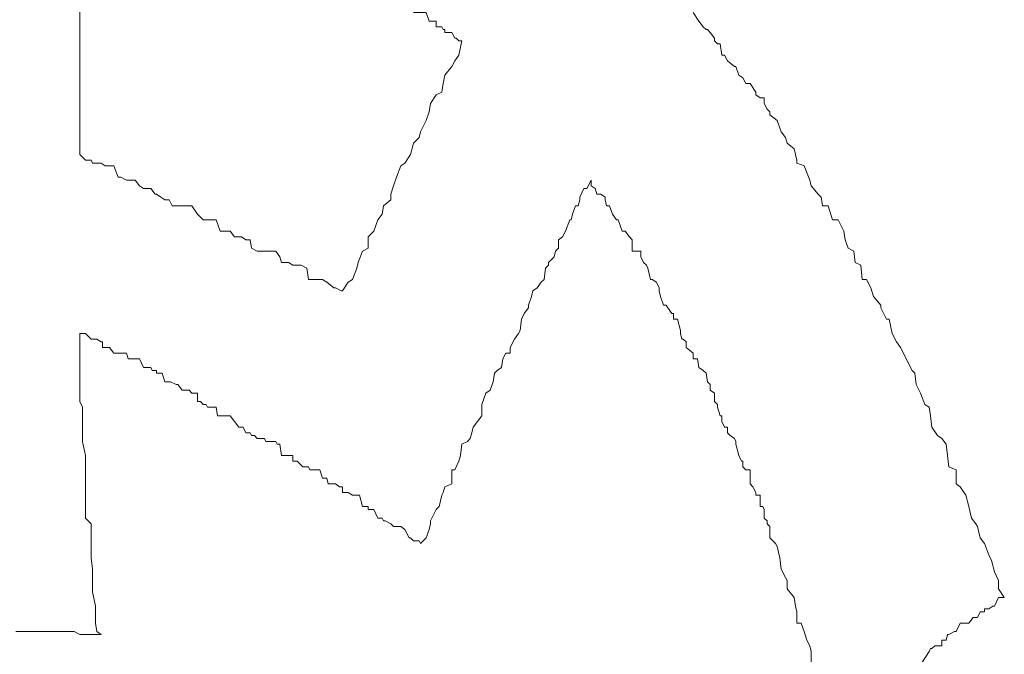
# Model space of a CAD drawing. Units: inches. Extents: x -732 to 1471, y -1327 to 321.
# Drawn here: x -570 to -567, y -564 to -562 of the extents above; entities that cross this region are included whole.
import ezdxf

# ---------------------------------------------------------------- set-up
doc = ezdxf.new("R2010")
doc.units = ezdxf.units.IN
doc.header["$MEASUREMENT"] = 0
doc.layers.add('图层 1', color=7, linetype='Continuous')

msp = doc.modelspace()

# ---------------------------------------------------------------- linework, layer by layer
at = {"layer": '图层 1', "color": 7, "lineweight": 9}
for points in [[(-568.7385, -562.1198), (-568.7471, -562.1198), (-568.7557, -562.1198), (-568.7557, -562.1026), (-568.7557, -562.1026), (-568.7729, -562.1026), (-568.7729, -562.1026), (-568.7772, -562.1026), (-568.7772, -562.1026), (-568.7858, -562.0768), (-568.7858, -562.0768), (-568.7901, -562.0768), (-568.803, -562.0768), (-568.8073, -562.0768), (-568.8073, -562.0768), (-568.8159, -562.0768), (-568.8245, -562.0768)], [(-567.7453, -562.3864), (-567.7453, -562.3778), (-567.7539, -562.3692), (-567.7625, -562.352), (-567.7625, -562.3348), (-567.7754, -562.3348), (-567.7883, -562.3262), (-567.7883, -562.3176), (-567.8055, -562.2918), (-567.8055, -562.2918), (-567.8184, -562.2918), (-567.827, -562.2746), (-567.8399, -562.266), (-567.8485, -562.2402), (-567.8485, -562.2402), (-567.8528, -562.2402), (-567.8743, -562.223), (-567.8829, -562.2058), (-567.8915, -562.2058), (-567.8958, -562.1714), (-567.9044, -562.1714), (-567.913, -562.1628), (-567.913, -562.1542), (-567.9259, -562.137), (-567.9345, -562.1284), (-567.9388, -562.1284), (-567.9474, -562.1198), (-567.9603, -562.1026), (-567.9775, -562.0768)], [(-569.0395, -562.9195), (-569.0223, -562.8937), (-569.0094, -562.8851), (-568.9965, -562.8507), (-568.9922, -562.8335), (-568.9793, -562.7991), (-568.9621, -562.7905), (-568.9621, -562.7561), (-568.9449, -562.7389), (-568.932, -562.7046), (-568.9191, -562.6874), (-568.9148, -562.6616), (-568.8933, -562.6444), (-568.8933, -562.6272), (-568.8847, -562.6014), (-568.8761, -562.5756), (-568.8632, -562.5412), (-568.8503, -562.5326), (-568.8331, -562.5068), (-568.8245, -562.4724), (-568.8073, -562.4552), (-568.803, -562.438), (-568.7858, -562.4036), (-568.7772, -562.3778), (-568.7729, -562.352), (-568.7557, -562.3262), (-568.7385, -562.3176), (-568.7342, -562.2918), (-568.7299, -562.266), (-568.7084, -562.2402), (-568.6998, -562.223), (-568.6869, -562.2058), (-568.6783, -562.1628)], [(-567.0358, -563.8483), (-567.053, -563.8225), (-567.053, -563.7967), (-567.0659, -563.7709), (-567.0745, -563.7365), (-567.0831, -563.7193), (-567.096, -563.6849), (-567.1089, -563.6677), (-567.1175, -563.6333), (-567.1218, -563.6247), (-567.1347, -563.6075), (-567.1433, -563.5731), (-567.1519, -563.5387), (-567.1691, -563.5129), (-567.182, -563.5043), (-567.182, -563.4613), (-567.2035, -563.4527), (-567.2078, -563.4183), (-567.2121, -563.3839), (-567.225, -563.3667), (-567.2379, -563.3581), (-567.2551, -563.3323), (-567.2594, -563.2979), (-567.2637, -563.2721), (-567.2766, -563.2635), (-567.2895, -563.2291), (-567.3024, -563.2033), (-567.3067, -563.1689), (-567.3153, -563.1603), (-567.3325, -563.1259), (-567.3411, -563.1087), (-567.3497, -563.0915), (-567.3626, -563.0743), (-567.3755, -563.0485), (-567.3841, -563.0055), (-567.3927, -563.0055), (-567.4099, -562.9711), (-567.4099, -562.9625), (-567.4314, -562.9367), (-567.44, -562.9109), (-567.4529, -562.8851), (-567.4658, -562.8851), (-567.4701, -562.8421), (-567.4873, -562.8335), (-567.4916, -562.7991), (-567.5088, -562.7905), (-567.5174, -562.7647), (-567.5217, -562.7389), (-567.5389, -562.7046), (-567.5561, -562.7046), (-567.569, -562.6616), (-567.5862, -562.6616), (-567.5905, -562.6358), (-567.5991, -562.6272), (-567.6206, -562.6014), (-567.6249, -562.5842), (-567.6421, -562.5412), (-567.6636, -562.5326), (-567.6636, -562.524), (-567.6722, -562.4896), (-567.6937, -562.4724), (-567.698, -562.4552), (-567.7109, -562.438), (-567.7238, -562.4036), (-567.7453, -562.3864)], [(-569.8349, -562.5068), (-569.8177, -562.524), (-569.8005, -562.524), (-569.7962, -562.5326), (-569.7876, -562.5326), (-569.7704, -562.5326), (-569.7575, -562.5412), (-569.7575, -562.5412), (-569.7446, -562.5412), (-569.7317, -562.5412), (-569.7188, -562.5756), (-569.7102, -562.5756), (-569.693, -562.5842), (-569.6844, -562.5842), (-569.6672, -562.5842), (-569.6543, -562.6014), (-569.6414, -562.61), (-569.6371, -562.61), (-569.6199, -562.61), (-569.607, -562.6272), (-569.6027, -562.6272), (-569.5898, -562.6358), (-569.5769, -562.6444), (-569.564, -562.6444), (-569.5554, -562.6616), (-569.5382, -562.6616), (-569.5253, -562.6616), (-569.5038, -562.6616), (-569.4952, -562.6616), (-569.478, -562.6874), (-569.478, -562.6874), (-569.4608, -562.7046), (-569.4522, -562.7046), (-569.4308, -562.7046), (-569.4222, -562.7046), (-569.4093, -562.7389), (-569.4007, -562.7389), (-569.3792, -562.7389), (-569.3792, -562.7389), (-569.3663, -562.7561), (-569.3448, -562.7561), (-569.3319, -562.7647), (-569.319, -562.7647), (-569.3147, -562.7905), (-569.2975, -562.7991), (-569.2932, -562.7991), (-569.276, -562.7991), (-569.2631, -562.7991), (-569.2416, -562.7991), (-569.2287, -562.8163), (-569.2244, -562.8335), (-569.2029, -562.8335), (-569.19, -562.8421), (-569.1771, -562.8421), (-569.1642, -562.8421), (-569.147, -562.8507), (-569.1427, -562.8851), (-569.1255, -562.8851), (-569.1126, -562.8851), (-569.0997, -562.8851), (-569.0868, -562.8937), (-569.0653, -562.9109), (-569.061, -562.9109), (-569.0438, -562.9195), (-569.0395, -562.9195)], [(-568.803, -563.6849), (-568.7858, -563.6677), (-568.7772, -563.6419), (-568.7729, -563.6247), (-568.7729, -563.6161), (-568.7557, -563.5817), (-568.7471, -563.5731), (-568.7385, -563.5387), (-568.7342, -563.5301), (-568.7299, -563.5129), (-568.7084, -563.5043), (-568.7084, -563.4613), (-568.6998, -563.4613), (-568.6869, -563.4355), (-568.6826, -563.4183), (-568.6783, -563.3839), (-568.6611, -563.3753), (-568.6525, -563.3667), (-568.6482, -563.3495), (-568.6439, -563.3323), (-568.631, -563.3151), (-568.6181, -563.2979), (-568.6181, -563.2721), (-568.6181, -563.2635), (-568.6052, -563.2291), (-568.5923, -563.2205), (-568.5837, -563.1947), (-568.5794, -563.1689), (-568.5708, -563.1603), (-568.5579, -563.1517), (-568.5536, -563.1259), (-568.545, -563.1087), (-568.5321, -563.1087), (-568.5321, -563.0915), (-568.5192, -563.0657), (-568.5063, -563.0485), (-568.502, -563.0399), (-568.4977, -563.0055), (-568.4891, -562.9883), (-568.4762, -562.9711), (-568.4762, -562.9625), (-568.4676, -562.9367), (-568.4633, -562.9195), (-568.4504, -562.9109), (-568.4375, -562.8937), (-568.4289, -562.8851), (-568.4246, -562.8507), (-568.416, -562.8421), (-568.416, -562.8335), (-568.3988, -562.8163), (-568.3945, -562.7991), (-568.3859, -562.7905), (-568.3859, -562.7647), (-568.373, -562.7561), (-568.3644, -562.7389), (-568.3515, -562.7046), (-568.3472, -562.7046), (-568.3429, -562.6874), (-568.3343, -562.6616), (-568.3257, -562.6616), (-568.3214, -562.6444), (-568.3214, -562.6358), (-568.3085, -562.61), (-568.2999, -562.61), (-568.287, -562.5842)], [(-568.287, -562.5842), (-568.287, -562.6014), (-568.2741, -562.61), (-568.2698, -562.6272), (-568.2569, -562.6272), (-568.244, -562.6358), (-568.244, -562.6444), (-568.2397, -562.6616), (-568.2311, -562.6616), (-568.2225, -562.6874), (-568.2096, -562.7046), (-568.2053, -562.7046), (-568.2053, -562.7046), (-568.1925, -562.7389), (-568.1839, -562.7389), (-568.171, -562.7561), (-568.1624, -562.7647), (-568.1624, -562.7905), (-568.1624, -562.7991), (-568.1538, -562.7991), (-568.1366, -562.7991), (-568.1366, -562.8163), (-568.128, -562.8335), (-568.1194, -562.8421), (-568.1151, -562.8507), (-568.1065, -562.8851), (-568.1022, -562.8851), (-568.0893, -562.8937), (-568.0807, -562.9109), (-568.0807, -562.9195), (-568.0764, -562.9367), (-568.0678, -562.9625), (-568.0592, -562.9625), (-568.0592, -562.9625)], [(-568.0592, -562.9625), (-568.0549, -562.9711), (-568.042, -562.9883), (-568.0377, -562.9883), (-568.0377, -563.0055), (-568.0377, -563.0055), (-568.0248, -563.0055), (-568.0162, -563.0399), (-568.0162, -563.0485), (-568.0119, -563.0657), (-568.0076, -563.0657), (-567.999, -563.0743), (-567.999, -563.0915), (-567.999, -563.0915), (-567.9775, -563.1087), (-567.9775, -563.1087), (-567.9775, -563.1259), (-567.9775, -563.1259), (-567.9646, -563.1259), (-567.9603, -563.1517), (-567.9474, -563.1603), (-567.9474, -563.1603), (-567.9388, -563.1689), (-567.9345, -563.1947), (-567.9345, -563.1947), (-567.9259, -563.2033), (-567.9259, -563.2205), (-567.913, -563.2291), (-567.913, -563.2549), (-567.913, -563.2549), (-567.9044, -563.2635), (-567.9044, -563.2721), (-567.8958, -563.2979), (-567.8958, -563.2979), (-567.8915, -563.2979), (-567.8915, -563.3151), (-567.8829, -563.3323), (-567.8743, -563.3323), (-567.8743, -563.3495), (-567.8657, -563.3581), (-567.8528, -563.3667), (-567.8528, -563.3667), (-567.8485, -563.3753), (-567.8485, -563.3839), (-567.8399, -563.4183), (-567.8399, -563.4183), (-567.8313, -563.4355), (-567.827, -563.4355), (-567.827, -563.4527), (-567.8184, -563.4613), (-567.8055, -563.4613), (-567.8055, -563.4613), (-567.8055, -563.4871), (-567.8055, -563.5043), (-567.7969, -563.5129), (-567.7883, -563.5301), (-567.7883, -563.5301), (-567.7883, -563.5387), (-567.7754, -563.5387), (-567.7754, -563.5731), (-567.7668, -563.5731), (-567.7625, -563.5817), (-567.7625, -563.6075), (-567.7539, -563.6161), (-567.7539, -563.6247), (-567.7453, -563.6333), (-567.7453, -563.6677), (-567.7281, -563.6849), (-567.7238, -563.6935), (-567.7152, -563.7279), (-567.7109, -563.7623), (-567.698, -563.7881), (-567.6937, -563.7967), (-567.6937, -563.8225), (-567.6722, -563.8483), (-567.6679, -563.8741), (-567.6636, -563.8913), (-567.6636, -563.9257), (-567.6507, -563.9257), (-567.6421, -563.9515), (-567.6335, -563.9772), (-567.6249, -563.9944), (-567.6206, -564.0116), (-567.6206, -564.046)], [(-569.8349, -563.0485), (-569.8263, -563.0485), (-569.8177, -563.0485), (-569.8177, -563.0485), (-569.8005, -563.0657), (-569.8005, -563.0657), (-569.7962, -563.0657), (-569.7876, -563.0657), (-569.7833, -563.0657), (-569.7704, -563.0743), (-569.7661, -563.0743), (-569.7661, -563.0915), (-569.7575, -563.0915), (-569.7575, -563.0915), (-569.7446, -563.0915), (-569.7446, -563.0915), (-569.7317, -563.1087), (-569.7188, -563.1087), (-569.7188, -563.1087), (-569.7145, -563.1087), (-569.7145, -563.1087), (-569.7102, -563.1087), (-569.693, -563.1087), (-569.6887, -563.1259), (-569.6801, -563.1259), (-569.6801, -563.1259), (-569.6586, -563.1259), (-569.6543, -563.1259), (-569.6543, -563.1259), (-569.6414, -563.1517), (-569.6371, -563.1517), (-569.6371, -563.1517), (-569.6199, -563.1517), (-569.6156, -563.1603), (-569.607, -563.1603), (-569.6027, -563.1603), (-569.6027, -563.1689), (-569.5898, -563.1689), (-569.5855, -563.1689), (-569.5769, -563.1947), (-569.564, -563.1947), (-569.564, -563.1947), (-569.5597, -563.1947), (-569.5425, -563.2033), (-569.5382, -563.2033), (-569.5253, -563.2205), (-569.5253, -563.2205), (-569.5167, -563.2205), (-569.5038, -563.2205), (-569.4952, -563.2291), (-569.4952, -563.2291), (-569.478, -563.2291), (-569.478, -563.2549), (-569.4694, -563.2549), (-569.4608, -563.2635), (-569.4522, -563.2635), (-569.4522, -563.2635), (-569.4479, -563.2721), (-569.4265, -563.2721), (-569.4222, -563.2721), (-569.4179, -563.2979), (-569.4093, -563.2979), (-569.4007, -563.2979), (-569.3835, -563.2979), (-569.3792, -563.2979), (-569.3792, -563.2979), (-569.3663, -563.3151), (-569.3663, -563.3151), (-569.3534, -563.3323), (-569.3405, -563.3323), (-569.3319, -563.3495), (-569.3276, -563.3495), (-569.319, -563.3495), (-569.3147, -563.3581), (-569.3061, -563.3581), (-569.2975, -563.3667), (-569.2932, -563.3667), (-569.276, -563.3667), (-569.2717, -563.3753), (-569.2631, -563.3753), (-569.2416, -563.3753), (-569.2373, -563.3839), (-569.2287, -563.3839), (-569.2244, -563.4183), (-569.2115, -563.4183), (-569.2029, -563.4183), (-569.19, -563.4183), (-569.19, -563.4355), (-569.1771, -563.4355), (-569.1771, -563.4355), (-569.1599, -563.4527), (-569.147, -563.4527), (-569.1427, -563.4527), (-569.1384, -563.4613), (-569.1255, -563.4613), (-569.1126, -563.4613), (-569.1083, -563.4613), (-569.0997, -563.4871), (-569.0868, -563.4871), (-569.0825, -563.5043), (-569.0653, -563.5043), (-569.061, -563.5043), (-569.0481, -563.5129), (-569.0395, -563.5129), (-569.0395, -563.5301), (-569.0223, -563.5301), (-569.0094, -563.5387), (-568.9965, -563.5387), (-568.9922, -563.5387), (-568.9879, -563.5387), (-568.9793, -563.5731), (-568.9621, -563.5731), (-568.9621, -563.5817), (-568.9449, -563.5817), (-568.932, -563.6075), (-568.9191, -563.6075), (-568.9148, -563.6161), (-568.9105, -563.6161), (-568.8933, -563.6247), (-568.8933, -563.6247), (-568.8847, -563.6333), (-568.8761, -563.6333), (-568.8632, -563.6333), (-568.8503, -563.6419), (-568.8374, -563.6677), (-568.8331, -563.6677), (-568.8245, -563.6763), (-568.8073, -563.6763), (-568.803, -563.6849)], [(-567.2852, -564.046), (-567.2637, -564.0116), (-567.2637, -564.0116), (-567.2594, -564.003), (-567.2551, -564.003), (-567.2465, -563.9944), (-567.225, -563.9944), (-567.225, -563.9772), (-567.2121, -563.9772), (-567.2078, -563.9601), (-567.2035, -563.9601), (-567.1863, -563.9515), (-567.182, -563.9515), (-567.182, -563.9515), (-567.1691, -563.9257), (-567.1605, -563.9257), (-567.1519, -563.9257), (-567.1433, -563.9257), (-567.1304, -563.9085), (-567.1175, -563.9085), (-567.1089, -563.8913), (-567.096, -563.8913), (-567.096, -563.8827), (-567.0831, -563.8827), (-567.0702, -563.8741), (-567.0659, -563.8741), (-567.053, -563.8483), (-567.053, -563.8483), (-567.0358, -563.8483)], [(-570.0284, -563.9515), (-570.0069, -563.9515), (-570.0069, -563.9515), (-569.994, -563.9515), (-569.9897, -563.9515), (-569.9725, -563.9515), (-569.9682, -563.9515), (-569.9553, -563.9515), (-569.9467, -563.9515), (-569.9424, -563.9515), (-569.9252, -563.9515), (-569.9209, -563.9515), (-569.9123, -563.9515), (-569.8994, -563.9515), (-569.8951, -563.9515), (-569.8908, -563.9515), (-569.8779, -563.9515), (-569.8693, -563.9515), (-569.8521, -563.9515), (-569.8349, -563.9601), (-569.8177, -563.9601), (-569.7962, -563.9601), (-569.7704, -563.9601)]]:
    msp.add_lwpolyline(points, dxfattribs=at)
for points, knots in [([(-569.8349, -561.6382), (-569.8349, -561.6382), (-569.8349, -561.6468), (-569.8349, -561.6468), (-569.8349, -561.6468), (-569.8349, -561.6468), (-569.8349, -561.6468), (-569.8349, -561.6468), (-569.8349, -561.6468), (-569.8349, -561.6468), (-569.8349, -561.6468), (-569.8349, -561.664), (-569.8349, -561.664), (-569.8349, -561.664), (-569.8349, -561.664), (-569.8349, -561.664), (-569.8349, -561.664), (-569.8349, -561.664), (-569.8349, -561.664), (-569.8349, -561.664), (-569.8349, -561.664), (-569.8349, -561.664), (-569.8349, -561.664), (-569.8349, -561.664), (-569.8349, -561.664), (-569.8349, -561.664), (-569.8349, -561.664), (-569.8349, -561.664), (-569.8349, -561.664), (-569.8349, -561.664), (-569.8349, -561.664), (-569.8349, -561.664), (-569.8349, -561.6726), (-569.8349, -561.6726), (-569.8349, -561.6726), (-569.8349, -561.6726), (-569.8349, -561.6726), (-569.8349, -561.6726), (-569.8349, -561.707), (-569.8349, -561.707), (-569.8349, -561.707), (-569.8349, -561.707), (-569.8349, -561.707), (-569.8349, -561.707), (-569.8349, -561.707), (-569.8349, -561.707), (-569.8349, -561.707), (-569.8349, -561.707), (-569.8349, -561.707), (-569.8349, -561.707), (-569.8349, -561.707), (-569.8349, -561.707), (-569.8349, -561.707), (-569.8349, -561.707), (-569.8349, -561.707), (-569.8349, -561.707), (-569.8349, -561.707), (-569.8349, -561.707), (-569.8349, -561.707), (-569.8349, -561.7156), (-569.8349, -561.7156), (-569.8349, -561.7156), (-569.8349, -561.7156), (-569.8349, -561.7156), (-569.8349, -561.7156), (-569.8349, -561.7156), (-569.8349, -561.7156), (-569.8349, -561.7156), (-569.8349, -561.7414), (-569.8349, -561.7414), (-569.8349, -561.7414), (-569.8349, -561.7414), (-569.8349, -561.7414), (-569.8349, -561.7414), (-569.8349, -561.7414), (-569.8349, -561.7414), (-569.8349, -561.7414), (-569.8349, -561.75), (-569.8349, -561.75), (-569.8349, -561.75), (-569.8349, -561.75), (-569.8349, -561.75), (-569.8349, -561.75), (-569.8349, -561.75), (-569.8349, -561.75), (-569.8349, -561.75), (-569.8349, -561.75), (-569.8349, -561.75), (-569.8349, -561.75), (-569.8349, -561.7586), (-569.8349, -561.7586), (-569.8349, -561.7586), (-569.8349, -561.7586), (-569.8349, -561.7586), (-569.8349, -561.7586), (-569.8349, -561.7586), (-569.8349, -561.7586), (-569.8349, -561.7586), (-569.8349, -561.7672), (-569.8349, -561.7672), (-569.8349, -561.7672), (-569.8349, -561.7672), (-569.8349, -561.7672), (-569.8349, -561.7672), (-569.8349, -561.7672), (-569.8349, -561.7672), (-569.8349, -561.7672), (-569.8349, -561.793), (-569.8349, -561.793), (-569.8349, -561.793), (-569.8349, -561.793), (-569.8349, -561.793), (-569.8349, -561.793), (-569.8349, -561.793), (-569.8349, -561.793), (-569.8349, -561.793), (-569.8349, -561.8102), (-569.8349, -561.8102), (-569.8349, -561.8102), (-569.8349, -561.8102), (-569.8349, -561.8102), (-569.8349, -561.8102), (-569.8349, -561.8102), (-569.8349, -561.8102), (-569.8349, -561.8102), (-569.8349, -561.8274), (-569.8349, -561.8274), (-569.8349, -561.8274), (-569.8349, -561.8274), (-569.8349, -561.8274), (-569.8349, -561.8274), (-569.8349, -561.8274), (-569.8349, -561.8274), (-569.8349, -561.8274), (-569.8349, -561.8274), (-569.8349, -561.8274), (-569.8349, -561.8274), (-569.8349, -561.8274), (-569.8349, -561.8274), (-569.8349, -561.8274), (-569.8349, -561.8446), (-569.8349, -561.8446), (-569.8349, -561.8446), (-569.8349, -561.8446), (-569.8349, -561.8446), (-569.8349, -561.8446), (-569.8349, -561.8532), (-569.8349, -561.8532), (-569.8349, -561.8532), (-569.8349, -561.8532), (-569.8349, -561.8532), (-569.8349, -561.8532), (-569.8349, -561.8618), (-569.8349, -561.8618), (-569.8349, -561.8618), (-569.8349, -561.8962), (-569.8349, -561.8962), (-569.8349, -561.8962), (-569.8349, -561.8962), (-569.8349, -561.8962), (-569.8349, -561.8962), (-569.8349, -561.9048), (-569.8349, -561.9048), (-569.8349, -561.9048), (-569.8349, -561.9134), (-569.8349, -561.9134), (-569.8349, -561.9134), (-569.8349, -561.922), (-569.8349, -561.922), (-569.8349, -561.922), (-569.8349, -561.922), (-569.8349, -561.922), (-569.8349, -561.922), (-569.8349, -561.9478), (-569.8349, -561.9478), (-569.8349, -561.9478), (-569.8349, -561.9564), (-569.8349, -561.9564), (-569.8349, -561.9564), (-569.8349, -561.965), (-569.8349, -561.965), (-569.8349, -561.965), (-569.8349, -561.965), (-569.8349, -561.965), (-569.8349, -561.965), (-569.8349, -561.9822), (-569.8349, -561.9822), (-569.8349, -561.9822), (-569.8349, -561.9822), (-569.8349, -561.9822), (-569.8349, -561.9822), (-569.8349, -561.9994), (-569.8349, -561.9994), (-569.8349, -561.9994), (-569.8349, -561.9994), (-569.8349, -561.9994), (-569.8349, -561.9994), (-569.8349, -562.0338), (-569.8349, -562.0338), (-569.8349, -562.0338), (-569.8349, -562.0338), (-569.8349, -562.0338), (-569.8349, -562.0338), (-569.8349, -562.0768), (-569.8349, -562.0768), (-569.8349, -562.0768), (-569.8349, -562.0768), (-569.8349, -562.0768), (-569.8349, -562.0768), (-569.8349, -562.1198), (-569.8349, -562.1198), (-569.8349, -562.1198), (-569.8349, -562.1284), (-569.8349, -562.1284), (-569.8349, -562.1284), (-569.8349, -562.137), (-569.8349, -562.137), (-569.8349, -562.137), (-569.8349, -562.1542), (-569.8349, -562.1542), (-569.8349, -562.1542), (-569.8349, -562.1628), (-569.8349, -562.1628), (-569.8349, -562.1628), (-569.8349, -562.1714), (-569.8349, -562.1714), (-569.8349, -562.1714), (-569.8349, -562.1714), (-569.8349, -562.1714), (-569.8349, -562.1714), (-569.8349, -562.2058), (-569.8349, -562.2058), (-569.8349, -562.2058), (-569.8349, -562.2058), (-569.8349, -562.2058), (-569.8349, -562.2058), (-569.8349, -562.2058), (-569.8349, -562.2058), (-569.8349, -562.2058), (-569.8349, -562.223), (-569.8349, -562.223), (-569.8349, -562.223), (-569.8349, -562.2402), (-569.8349, -562.2402), (-569.8349, -562.2402), (-569.8349, -562.2402), (-569.8349, -562.2402), (-569.8349, -562.2402), (-569.8349, -562.2402), (-569.8349, -562.2402), (-569.8349, -562.2402), (-569.8349, -562.266), (-569.8349, -562.266), (-569.8349, -562.266), (-569.8349, -562.2746), (-569.8349, -562.2746), (-569.8349, -562.2746), (-569.8349, -562.2746), (-569.8349, -562.2746), (-569.8349, -562.2746), (-569.8349, -562.2918), (-569.8349, -562.2918), (-569.8349, -562.2918), (-569.8349, -562.2918), (-569.8349, -562.2918), (-569.8349, -562.2918), (-569.8349, -562.2918), (-569.8349, -562.2918), (-569.8349, -562.2918), (-569.8349, -562.3176), (-569.8349, -562.3176), (-569.8349, -562.3176), (-569.8349, -562.3176), (-569.8349, -562.3176), (-569.8349, -562.3176), (-569.8349, -562.3262), (-569.8349, -562.3262), (-569.8349, -562.3262), (-569.8349, -562.3262), (-569.8349, -562.3262), (-569.8349, -562.3262), (-569.8349, -562.3262), (-569.8349, -562.3262), (-569.8349, -562.3262), (-569.8349, -562.3262), (-569.8349, -562.3262), (-569.8349, -562.3262), (-569.8349, -562.3348), (-569.8349, -562.3348), (-569.8349, -562.3348), (-569.8349, -562.3348), (-569.8349, -562.3348), (-569.8349, -562.3348), (-569.8349, -562.3348), (-569.8349, -562.3348), (-569.8349, -562.3348), (-569.8349, -562.352), (-569.8349, -562.352), (-569.8349, -562.352), (-569.8349, -562.352), (-569.8349, -562.352), (-569.8349, -562.352), (-569.8349, -562.352), (-569.8349, -562.352), (-569.8349, -562.352), (-569.8349, -562.3692), (-569.8349, -562.3692), (-569.8349, -562.3692), (-569.8349, -562.3692), (-569.8349, -562.3692), (-569.8349, -562.3692), (-569.8349, -562.3692), (-569.8349, -562.3692), (-569.8349, -562.3692), (-569.8349, -562.3692), (-569.8349, -562.3692), (-569.8349, -562.3692), (-569.8349, -562.3778), (-569.8349, -562.3778), (-569.8349, -562.3778), (-569.8349, -562.3778), (-569.8349, -562.3778), (-569.8349, -562.3778), (-569.8349, -562.3864), (-569.8349, -562.3864), (-569.8349, -562.3864), (-569.8349, -562.3864), (-569.8349, -562.3864), (-569.8349, -562.3864), (-569.8349, -562.3864), (-569.8349, -562.3864), (-569.8349, -562.3864), (-569.8349, -562.3864), (-569.8349, -562.3864), (-569.8349, -562.3864), (-569.8349, -562.4036), (-569.8349, -562.4036), (-569.8349, -562.4036), (-569.8349, -562.4036), (-569.8349, -562.4036), (-569.8349, -562.4036), (-569.8349, -562.4036), (-569.8349, -562.4036), (-569.8349, -562.4036), (-569.8349, -562.4294), (-569.8349, -562.4294), (-569.8349, -562.4294), (-569.8349, -562.4294), (-569.8349, -562.4294), (-569.8349, -562.4294), (-569.8349, -562.4294), (-569.8349, -562.4294), (-569.8349, -562.4294), (-569.8349, -562.438), (-569.8349, -562.438), (-569.8349, -562.438), (-569.8349, -562.438), (-569.8349, -562.438), (-569.8349, -562.438), (-569.8349, -562.438), (-569.8349, -562.438), (-569.8349, -562.438), (-569.8349, -562.4552), (-569.8349, -562.4552), (-569.8349, -562.4552), (-569.8349, -562.4552), (-569.8349, -562.4552), (-569.8349, -562.4552), (-569.8349, -562.4552), (-569.8349, -562.4552), (-569.8349, -562.4552), (-569.8349, -562.4552), (-569.8349, -562.4552), (-569.8349, -562.4552), (-569.8349, -562.4552), (-569.8349, -562.4552), (-569.8349, -562.4552), (-569.8349, -562.4552), (-569.8349, -562.4552), (-569.8349, -562.4552), (-569.8349, -562.4552), (-569.8349, -562.4552), (-569.8349, -562.4552), (-569.8349, -562.4724), (-569.8349, -562.4724), (-569.8349, -562.4724), (-569.8349, -562.4724), (-569.8349, -562.4724), (-569.8349, -562.4724), (-569.8349, -562.4724), (-569.8349, -562.4724), (-569.8349, -562.4724), (-569.8349, -562.4896), (-569.8349, -562.4896), (-569.8349, -562.4896), (-569.8349, -562.4896), (-569.8349, -562.4896), (-569.8349, -562.4896), (-569.8349, -562.4896), (-569.8349, -562.4896), (-569.8349, -562.4896), (-569.8349, -562.5068), (-569.8349, -562.5068), (-569.8349, -562.5068), (-569.8349, -562.5068), (-569.8349, -562.5068), (-569.8349, -562.5068), (-569.8349, -562.5068), (-569.8349, -562.5068)], [0, 0, 0, 0, 1, 1, 1, 2, 2, 2, 3, 3, 3, 4, 4, 4, 5, 5, 5, 6, 6, 6, 7, 7, 7, 8, 8, 8, 9, 9, 9, 10, 10, 10, 11, 11, 11, 12, 12, 12, 13, 13, 13, 14, 14, 14, 15, 15, 15, 16, 16, 16, 17, 17, 17, 18, 18, 18, 19, 19, 19, 20, 20, 20, 21, 21, 21, 22, 22, 22, 23, 23, 23, 24, 24, 24, 25, 25, 25, 26, 26, 26, 27, 27, 27, 28, 28, 28, 29, 29, 29, 30, 30, 30, 31, 31, 31, 32, 32, 32, 33, 33, 33, 34, 34, 34, 35, 35, 35, 36, 36, 36, 37, 37, 37, 38, 38, 38, 39, 39, 39, 40, 40, 40, 41, 41, 41, 42, 42, 42, 43, 43, 43, 44, 44, 44, 45, 45, 45, 46, 46, 46, 47, 47, 47, 48, 48, 48, 49, 49, 49, 50, 50, 50, 51, 51, 51, 52, 52, 52, 53, 53, 53, 54, 54, 54, 55, 55, 55, 56, 56, 56, 57, 57, 57, 58, 58, 58, 59, 59, 59, 60, 60, 60, 61, 61, 61, 62, 62, 62, 63, 63, 63, 64, 64, 64, 65, 65, 65, 66, 66, 66, 67, 67, 67, 68, 68, 68, 69, 69, 69, 70, 70, 70, 71, 71, 71, 72, 72, 72, 73, 73, 73, 74, 74, 74, 75, 75, 75, 76, 76, 76, 77, 77, 77, 78, 78, 78, 79, 79, 79, 80, 80, 80, 81, 81, 81, 82, 82, 82, 83, 83, 83, 84, 84, 84, 85, 85, 85, 86, 86, 86, 87, 87, 87, 88, 88, 88, 89, 89, 89, 90, 90, 90, 91, 91, 91, 92, 92, 92, 93, 93, 93, 94, 94, 94, 95, 95, 95, 96, 96, 96, 97, 97, 97, 98, 98, 98, 99, 99, 99, 100, 100, 100, 101, 101, 101, 102, 102, 102, 103, 103, 103, 104, 104, 104, 105, 105, 105, 106, 106, 106, 107, 107, 107, 108, 108, 108, 109, 109, 109, 110, 110, 110, 111, 111, 111, 112, 112, 112, 113, 113, 113, 114, 114, 114, 115, 115, 115, 116, 116, 116, 117, 117, 117, 118, 118, 118, 119, 119, 119, 120, 120, 120, 121, 121, 121, 122, 122, 122, 123, 123, 123, 124, 124, 124, 125, 125, 125, 126, 126, 126, 127, 127, 127, 128, 128, 128, 129, 129, 129, 130, 130, 130, 131, 131, 131, 132, 132, 132, 133, 133, 133, 134, 134, 134, 135, 135, 135, 136, 136, 136, 136]), ([(-568.6783, -562.1628), (-568.6783, -562.1628), (-568.6826, -562.1628), (-568.6826, -562.1628), (-568.6826, -562.1628), (-568.6869, -562.1628), (-568.6869, -562.1628), (-568.6869, -562.1628), (-568.6869, -562.1628), (-568.6869, -562.1628), (-568.6869, -562.1628), (-568.6955, -562.1542), (-568.6955, -562.1542), (-568.6955, -562.1542), (-568.6998, -562.1542), (-568.6998, -562.1542), (-568.6998, -562.1542), (-568.6998, -562.1542), (-568.6998, -562.1542), (-568.6998, -562.1542), (-568.7084, -562.137), (-568.7084, -562.137), (-568.7084, -562.137), (-568.7084, -562.137), (-568.7084, -562.137), (-568.7084, -562.137), (-568.7084, -562.137), (-568.7084, -562.137), (-568.7084, -562.137), (-568.7299, -562.137), (-568.7299, -562.137), (-568.7299, -562.137), (-568.7299, -562.1284), (-568.7299, -562.1284), (-568.7299, -562.1284), (-568.7299, -562.1284), (-568.7299, -562.1284), (-568.7299, -562.1284), (-568.7342, -562.1284), (-568.7342, -562.1284), (-568.7342, -562.1284), (-568.7342, -562.1284), (-568.7342, -562.1284), (-568.7342, -562.1284), (-568.7385, -562.1198), (-568.7385, -562.1198), (-568.7385, -562.1198), (-568.7385, -562.1198), (-568.7385, -562.1198)], [0, 0, 0, 0, 1, 1, 1, 2, 2, 2, 3, 3, 3, 4, 4, 4, 5, 5, 5, 6, 6, 6, 7, 7, 7, 8, 8, 8, 9, 9, 9, 10, 10, 10, 11, 11, 11, 12, 12, 12, 13, 13, 13, 14, 14, 14, 15, 15, 15, 16, 16, 16, 16]), ([(-569.7704, -563.9601), (-569.7704, -563.9601), (-569.7833, -563.9515), (-569.7833, -563.9515), (-569.7833, -563.9515), (-569.7876, -563.9257), (-569.7876, -563.9257), (-569.7876, -563.9257), (-569.7876, -563.8913), (-569.7876, -563.8913), (-569.7876, -563.8913), (-569.7876, -563.8741), (-569.7876, -563.8741), (-569.7876, -563.8741), (-569.7962, -563.8311), (-569.7962, -563.8311), (-569.7962, -563.8311), (-569.7962, -563.8139), (-569.7962, -563.8139), (-569.7962, -563.8139), (-569.7962, -563.7881), (-569.7962, -563.7881), (-569.7962, -563.7881), (-569.7962, -563.7623), (-569.7962, -563.7623), (-569.7962, -563.7623), (-569.8005, -563.7279), (-569.8005, -563.7279), (-569.8005, -563.7279), (-569.8005, -563.6935), (-569.8005, -563.6935), (-569.8005, -563.6935), (-569.8005, -563.6763), (-569.8005, -563.6763), (-569.8005, -563.6763), (-569.8005, -563.6419), (-569.8005, -563.6419), (-569.8005, -563.6419), (-569.8005, -563.6247), (-569.8005, -563.6247), (-569.8005, -563.6247), (-569.8177, -563.6075), (-569.8177, -563.6075), (-569.8177, -563.6075), (-569.8177, -563.5731), (-569.8177, -563.5731), (-569.8177, -563.5731), (-569.8177, -563.5387), (-569.8177, -563.5387), (-569.8177, -563.5387), (-569.8177, -563.5129), (-569.8177, -563.5129), (-569.8177, -563.5129), (-569.8177, -563.4871), (-569.8177, -563.4871), (-569.8177, -563.4871), (-569.8177, -563.4613), (-569.8177, -563.4613), (-569.8177, -563.4613), (-569.8177, -563.4355), (-569.8177, -563.4355), (-569.8177, -563.4355), (-569.8177, -563.4183), (-569.8177, -563.4183), (-569.8177, -563.4183), (-569.8263, -563.3753), (-569.8263, -563.3753), (-569.8263, -563.3753), (-569.8263, -563.3581), (-569.8263, -563.3581), (-569.8263, -563.3581), (-569.8263, -563.3323), (-569.8263, -563.3323), (-569.8263, -563.3323), (-569.8263, -563.2979), (-569.8263, -563.2979), (-569.8263, -563.2979), (-569.8263, -563.2721), (-569.8263, -563.2721), (-569.8263, -563.2721), (-569.8349, -563.2549), (-569.8349, -563.2549), (-569.8349, -563.2549), (-569.8349, -563.2205), (-569.8349, -563.2205), (-569.8349, -563.2205), (-569.8349, -563.2033), (-569.8349, -563.2033), (-569.8349, -563.2033), (-569.8349, -563.1947), (-569.8349, -563.1947), (-569.8349, -563.1947), (-569.8349, -563.1689), (-569.8349, -563.1689), (-569.8349, -563.1689), (-569.8349, -563.1603), (-569.8349, -563.1603), (-569.8349, -563.1603), (-569.8349, -563.1517), (-569.8349, -563.1517), (-569.8349, -563.1517), (-569.8349, -563.1259), (-569.8349, -563.1259), (-569.8349, -563.1259), (-569.8349, -563.1259), (-569.8349, -563.1259), (-569.8349, -563.1259), (-569.8349, -563.1087), (-569.8349, -563.1087), (-569.8349, -563.1087), (-569.8349, -563.1087), (-569.8349, -563.1087), (-569.8349, -563.1087), (-569.8349, -563.1087), (-569.8349, -563.1087), (-569.8349, -563.1087), (-569.8349, -563.1087), (-569.8349, -563.1087), (-569.8349, -563.1087), (-569.8349, -563.0915), (-569.8349, -563.0915), (-569.8349, -563.0915), (-569.8349, -563.0915), (-569.8349, -563.0915), (-569.8349, -563.0915), (-569.8349, -563.0915), (-569.8349, -563.0915), (-569.8349, -563.0915), (-569.8349, -563.0743), (-569.8349, -563.0743), (-569.8349, -563.0743), (-569.8349, -563.0743), (-569.8349, -563.0743), (-569.8349, -563.0743), (-569.8349, -563.0657), (-569.8349, -563.0657), (-569.8349, -563.0657), (-569.8349, -563.0657), (-569.8349, -563.0657), (-569.8349, -563.0657), (-569.8349, -563.0657), (-569.8349, -563.0657), (-569.8349, -563.0657), (-569.8349, -563.0657), (-569.8349, -563.0657), (-569.8349, -563.0657), (-569.8349, -563.0485), (-569.8349, -563.0485), (-569.8349, -563.0485), (-569.8349, -563.0485), (-569.8349, -563.0485), (-569.8349, -563.0485), (-569.8349, -563.0485), (-569.8349, -563.0485)], [0, 0, 0, 0, 1, 1, 1, 2, 2, 2, 3, 3, 3, 4, 4, 4, 5, 5, 5, 6, 6, 6, 7, 7, 7, 8, 8, 8, 9, 9, 9, 10, 10, 10, 11, 11, 11, 12, 12, 12, 13, 13, 13, 14, 14, 14, 15, 15, 15, 16, 16, 16, 17, 17, 17, 18, 18, 18, 19, 19, 19, 20, 20, 20, 21, 21, 21, 22, 22, 22, 23, 23, 23, 24, 24, 24, 25, 25, 25, 26, 26, 26, 27, 27, 27, 28, 28, 28, 29, 29, 29, 30, 30, 30, 31, 31, 31, 32, 32, 32, 33, 33, 33, 34, 34, 34, 35, 35, 35, 36, 36, 36, 37, 37, 37, 38, 38, 38, 39, 39, 39, 40, 40, 40, 41, 41, 41, 42, 42, 42, 43, 43, 43, 44, 44, 44, 45, 45, 45, 46, 46, 46, 47, 47, 47, 48, 48, 48, 49, 49, 49, 50, 50, 50, 51, 51, 51, 51])]:
    msp.add_open_spline(points, degree=3, knots=knots, dxfattribs=at)

doc.saveas('drawing.dxf')
